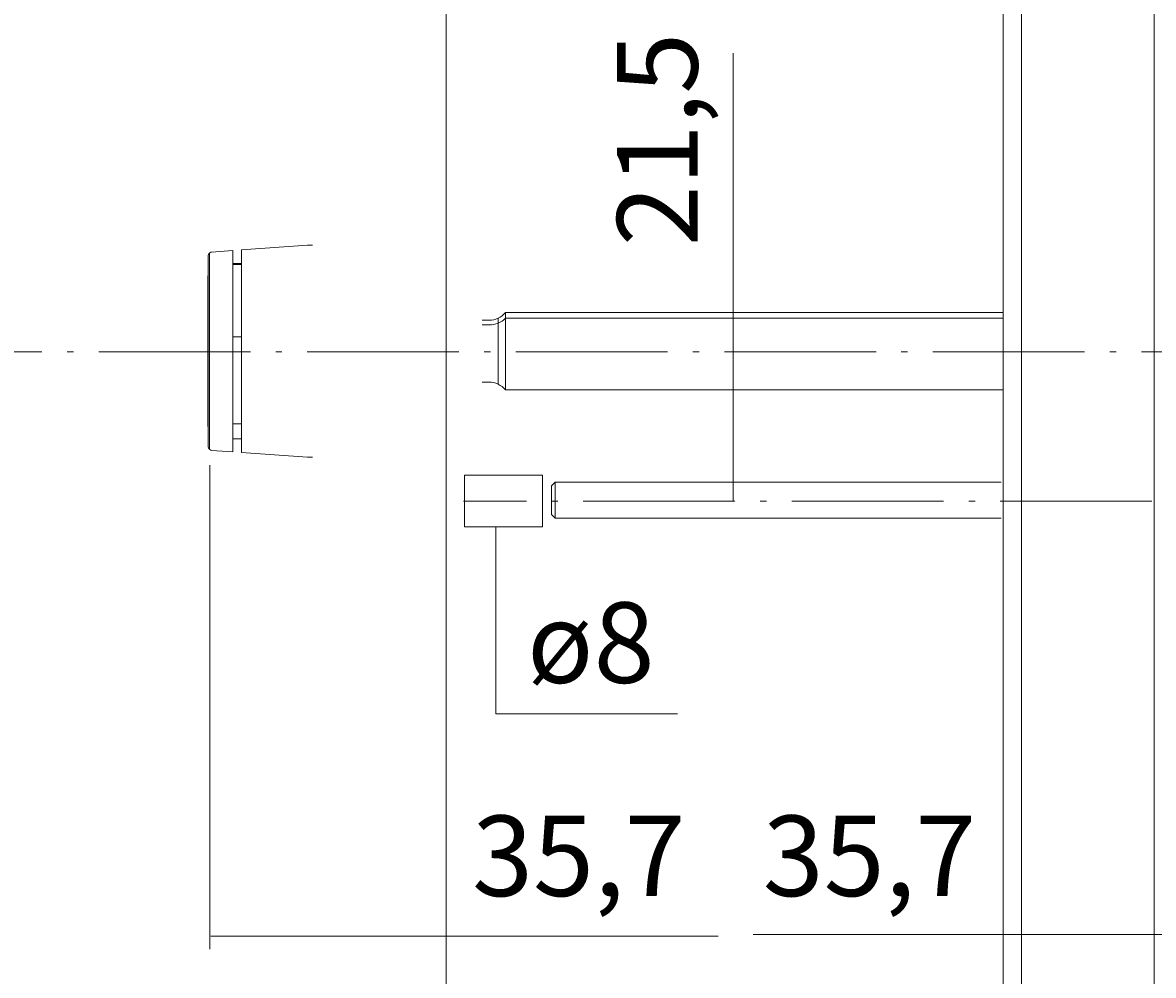
# Model space of a CAD drawing. Units: millimetres. Extents: x 10 to 410, y -288 to -14.
# Drawn here: x 285 to 317, y -187 to -161 of the extents above; entities that cross this region are included whole.
import ezdxf

# ---------------------------------------------------------------- set-up
doc = ezdxf.new("R2010")
doc.units = ezdxf.units.MM
doc.header["$MEASUREMENT"] = 0
doc.linetypes.add('AI-Linetype-20', pattern=[5.820833, 4.233333, -0.705556, 0.176389, -0.705556])
doc.linetypes.add('AI-Linetype-8', pattern=[5.820833, 4.233333, -0.705556, 0.176389, -0.705556])
for name, color, linetype, lineweight in [('35.7', 7, 'Continuous', 0), ('Breit', 7, 'Continuous', 0), ('Masse alle', 7, 'Continuous', 0)]:
    doc.layers.add(name, color=color, linetype=linetype, lineweight=lineweight)

# ---------------------------------------------------------------- blocks, each defined once
blk = doc.blocks.new('Block_13')
at = {"layer": 'Masse alle', "color": 98, "lineweight": 9, "true_color": 0x000100}
for p, q in [((305.04, -170.032), (305.04, -161.702)), ((305.04, -174.209), (305.04, -169.981))]:
    blk.add_line(p, q, dxfattribs=at)
blk = doc.blocks.new('Block_21')
at = {"layer": 'Breit', "color": 98, "lineweight": 18, "true_color": 0x000100}
for points, knots in [([(316.568, -209.112), (316.568, -209.112), (316.754, -209.112), (316.754, -209.112), (316.754, -209.112), (312.582, -209.184), (312.582, -209.184), (312.582, -209.184), (312.582, -149.501), (312.582, -149.501), (312.582, -149.501), (316.754, -149.579), (316.754, -149.579), (316.754, -149.579), (316.728, -149.574), (316.728, -149.574)], [0, 0, 0, 0, 1, 1, 1, 2, 2, 2, 3, 3, 3, 4, 4, 4, 5, 5, 5, 5]), ([(316.795, -149.599), (316.795, -149.599), (316.795, -208.942), (316.795, -208.942), (316.795, -208.942), (316.795, -209.091), (316.795, -209.091), (316.795, -209.091), (316.754, -209.112), (316.754, -209.112)], [0, 0, 0, 0, 1, 1, 1, 2, 2, 2, 3, 3, 3, 3]), ([(291.079, -167.436), (291.079, -167.436), (291.079, -167.575), (291.079, -167.575), (291.079, -167.575), (291.079, -167.214), (291.079, -167.214), (291.079, -167.214), (290.486, -167.256), (290.486, -167.256), (290.486, -167.256), (290.46, -167.261), (290.46, -167.261), (290.46, -167.261), (290.434, -167.276), (290.434, -167.276), (290.434, -167.276), (290.414, -167.297), (290.414, -167.297), (290.414, -167.297), (290.398, -167.323), (290.398, -167.323), (290.398, -167.323), (290.393, -167.354), (290.393, -167.354), (290.393, -167.354), (290.393, -170.035), (290.393, -170.035), (290.393, -170.035), (290.393, -172.696), (290.393, -172.696), (290.393, -172.696), (290.398, -172.727), (290.398, -172.727), (290.398, -172.727), (290.414, -172.753), (290.414, -172.753), (290.414, -172.753), (290.434, -172.773), (290.434, -172.773), (290.434, -172.773), (290.46, -172.789), (290.46, -172.789), (290.46, -172.789), (290.486, -172.799), (290.486, -172.799), (290.486, -172.799), (291.079, -172.835), (291.079, -172.835), (291.079, -172.835), (291.079, -172.345), (291.079, -172.345), (291.079, -172.345), (291.079, -172.825), (291.079, -172.825), (291.079, -172.825), (291.079, -172.68), (291.079, -172.68), (291.079, -172.68), (291.079, -172.778), (291.079, -172.778)], [0, 0, 0, 0, 1, 1, 1, 2, 2, 2, 3, 3, 3, 4, 4, 4, 5, 5, 5, 6, 6, 6, 7, 7, 7, 8, 8, 8, 9, 9, 9, 10, 10, 10, 11, 11, 11, 12, 12, 12, 13, 13, 13, 14, 14, 14, 15, 15, 15, 16, 16, 16, 17, 17, 17, 18, 18, 18, 19, 19, 19, 20, 20, 20, 20]), ([(291.079, -167.256), (291.079, -167.256), (291.079, -167.348), (291.079, -167.348), (291.079, -167.348), (291.079, -167.214), (291.079, -167.214), (291.079, -167.214), (291.079, -167.575), (291.079, -167.575), (291.079, -167.575), (291.079, -167.348), (291.079, -167.348), (291.079, -167.348), (291.079, -167.575), (291.079, -167.575), (291.079, -167.575), (291.316, -167.575), (291.316, -167.575), (291.316, -167.575), (291.316, -167.348), (291.316, -167.348), (291.316, -167.348), (291.316, -167.575), (291.316, -167.575), (291.316, -167.575), (291.316, -167.359), (291.316, -167.359)], [0, 0, 0, 0, 1, 1, 1, 2, 2, 2, 3, 3, 3, 4, 4, 4, 5, 5, 5, 6, 6, 6, 7, 7, 7, 8, 8, 8, 9, 9, 9, 9]), ([(291.079, -167.22), (291.079, -167.22), (291.079, -167.348), (291.079, -167.348), (291.079, -167.348), (291.079, -167.245), (291.079, -167.245)], [0, 0, 0, 0, 1, 1, 1, 2, 2, 2, 2]), ([(291.316, -167.348), (291.316, -167.348), (291.316, -167.194), (291.316, -167.194), (291.316, -167.194), (293.162, -167.065), (293.162, -167.065), (293.162, -167.065), (293.301, -167.065), (293.301, -167.065)], [0, 0, 0, 0, 1, 1, 1, 2, 2, 2, 3, 3, 3, 3]), ([(291.316, -167.348), (291.316, -167.348), (291.316, -167.245), (291.316, -167.245), (291.316, -167.245), (291.316, -167.348), (291.316, -167.348), (291.316, -167.348), (291.316, -167.194), (291.316, -167.194), (291.316, -167.194), (291.316, -167.348), (291.316, -167.348), (291.316, -167.348), (291.316, -167.22), (291.316, -167.22)], [0, 0, 0, 0, 1, 1, 1, 2, 2, 2, 3, 3, 3, 4, 4, 4, 5, 5, 5, 5]), ([(290.424, -172.763), (290.424, -172.763), (290.424, -172.763), (290.424, -172.763), (290.424, -172.763), (290.424, -172.758), (290.424, -172.758), (290.424, -172.758), (290.424, -172.742), (290.424, -172.742), (290.424, -172.742), (290.424, -172.732), (290.424, -172.732), (290.424, -172.732), (290.424, -172.711), (290.424, -172.711), (290.424, -172.711), (290.424, -172.691), (290.424, -172.691), (290.424, -172.691), (290.424, -172.66), (290.424, -172.66), (290.424, -172.66), (290.424, -172.634), (290.424, -172.634), (290.424, -172.634), (290.424, -172.593), (290.424, -172.593), (290.424, -172.593), (290.424, -172.562), (290.424, -172.562), (290.424, -172.562), (290.424, -172.51), (290.424, -172.51), (290.424, -172.51), (290.424, -172.469), (290.424, -172.469), (290.424, -172.469), (290.424, -172.412), (290.424, -172.412), (290.424, -172.412), (290.424, -172.366), (290.424, -172.366), (290.424, -172.366), (290.424, -172.299), (290.424, -172.299), (290.424, -172.299), (290.424, -172.247), (290.424, -172.247), (290.424, -172.247), (290.424, -172.175), (290.424, -172.175), (290.424, -172.175), (290.424, -172.113), (290.424, -172.113), (290.424, -172.113), (290.424, -172.036), (290.424, -172.036), (290.424, -172.036), (290.424, -171.969), (290.424, -171.969), (290.424, -171.969), (290.424, -171.881), (290.424, -171.881), (290.424, -171.881), (290.424, -171.809), (290.424, -171.809), (290.424, -171.809), (290.424, -171.721), (290.424, -171.721), (290.424, -171.721), (290.424, -171.644), (290.424, -171.644), (290.424, -171.644), (290.424, -171.546), (290.424, -171.546), (290.424, -171.546), (290.424, -171.463), (290.424, -171.463), (290.424, -171.463), (290.424, -171.36), (290.424, -171.36), (290.424, -171.36), (290.424, -171.278), (290.424, -171.278), (290.424, -171.278), (290.424, -171.17), (290.424, -171.17), (290.424, -171.17), (290.424, -171.082), (290.424, -171.082), (290.424, -171.082), (290.424, -170.974), (290.424, -170.974), (290.424, -170.974), (290.424, -170.881), (290.424, -170.881), (290.424, -170.881), (290.424, -170.767), (290.424, -170.767), (290.424, -170.767), (290.424, -170.675), (290.424, -170.675), (290.424, -170.675), (290.424, -170.556), (290.424, -170.556), (290.424, -170.556), (290.424, -170.463), (290.424, -170.463), (290.424, -170.463), (290.424, -170.344), (290.424, -170.344), (290.424, -170.344), (290.424, -170.252), (290.424, -170.252), (290.424, -170.252), (290.424, -170.133), (290.424, -170.133), (290.424, -170.133), (290.424, -170.035), (290.424, -170.035), (290.424, -170.035), (290.424, -169.916), (290.424, -169.916), (290.424, -169.916), (290.424, -169.819), (290.424, -169.819), (290.424, -169.819), (290.424, -169.7), (290.424, -169.7), (290.424, -169.7), (290.424, -169.607), (290.424, -169.607), (290.424, -169.607), (290.424, -169.488), (290.424, -169.488), (290.424, -169.488), (290.424, -169.396), (290.424, -169.396), (290.424, -169.396), (290.424, -169.282), (290.424, -169.282), (290.424, -169.282), (290.424, -169.189), (290.424, -169.189), (290.424, -169.189), (290.424, -169.076), (290.424, -169.076), (290.424, -169.076), (290.424, -168.983), (290.424, -168.983), (290.424, -168.983), (290.424, -168.875), (290.424, -168.875), (290.424, -168.875), (290.424, -168.787), (290.424, -168.787), (290.424, -168.787), (290.424, -168.684), (290.424, -168.684), (290.424, -168.684), (290.424, -168.602), (290.424, -168.602), (290.424, -168.602), (290.424, -168.504), (290.424, -168.504), (290.424, -168.504), (290.424, -168.421), (290.424, -168.421), (290.424, -168.421), (290.424, -168.328), (290.424, -168.328), (290.424, -168.328), (290.424, -168.251), (290.424, -168.251), (290.424, -168.251), (290.424, -168.163), (290.424, -168.163), (290.424, -168.163), (290.424, -168.096), (290.424, -168.096), (290.424, -168.096), (290.424, -168.014), (290.424, -168.014), (290.424, -168.014), (290.424, -167.947), (290.424, -167.947), (290.424, -167.947), (290.424, -167.874), (290.424, -167.874), (290.424, -167.874), (290.424, -167.813), (290.424, -167.813), (290.424, -167.813), (290.424, -167.746), (290.424, -167.746), (290.424, -167.746), (290.424, -167.694), (290.424, -167.694), (290.424, -167.694), (290.424, -167.637), (290.424, -167.637), (290.424, -167.637), (290.424, -167.591), (290.424, -167.591), (290.424, -167.591), (290.424, -167.539), (290.424, -167.539), (290.424, -167.539), (290.424, -167.498), (290.424, -167.498), (290.424, -167.498), (290.424, -167.457), (290.424, -167.457), (290.424, -167.457), (290.424, -167.421), (290.424, -167.421), (290.424, -167.421), (290.424, -167.39), (290.424, -167.39), (290.424, -167.39), (290.424, -167.364), (290.424, -167.364), (290.424, -167.364), (290.424, -167.338), (290.424, -167.338), (290.424, -167.338), (290.424, -167.323), (290.424, -167.323), (290.424, -167.323), (290.424, -167.307), (290.424, -167.307), (290.424, -167.307), (290.424, -167.297), (290.424, -167.297), (290.424, -167.297), (290.424, -167.287), (290.424, -167.287), (290.424, -167.287), (290.424, -167.287), (290.424, -167.287)], [0, 0, 0, 0, 1, 1, 1, 2, 2, 2, 3, 3, 3, 4, 4, 4, 5, 5, 5, 6, 6, 6, 7, 7, 7, 8, 8, 8, 9, 9, 9, 10, 10, 10, 11, 11, 11, 12, 12, 12, 13, 13, 13, 14, 14, 14, 15, 15, 15, 16, 16, 16, 17, 17, 17, 18, 18, 18, 19, 19, 19, 20, 20, 20, 21, 21, 21, 22, 22, 22, 23, 23, 23, 24, 24, 24, 25, 25, 25, 26, 26, 26, 27, 27, 27, 28, 28, 28, 29, 29, 29, 30, 30, 30, 31, 31, 31, 32, 32, 32, 33, 33, 33, 34, 34, 34, 35, 35, 35, 36, 36, 36, 37, 37, 37, 38, 38, 38, 39, 39, 39, 40, 40, 40, 41, 41, 41, 42, 42, 42, 43, 43, 43, 44, 44, 44, 45, 45, 45, 46, 46, 46, 47, 47, 47, 48, 48, 48, 49, 49, 49, 50, 50, 50, 51, 51, 51, 52, 52, 52, 53, 53, 53, 54, 54, 54, 55, 55, 55, 56, 56, 56, 57, 57, 57, 58, 58, 58, 59, 59, 59, 60, 60, 60, 61, 61, 61, 62, 62, 62, 63, 63, 63, 64, 64, 64, 65, 65, 65, 66, 66, 66, 67, 67, 67, 68, 68, 68, 69, 69, 69, 70, 70, 70, 71, 71, 71, 72, 72, 72, 73, 73, 73, 74, 74, 74, 75, 75, 75, 76, 76, 76, 77, 77, 77, 78, 78, 78, 79, 79, 79, 80, 80, 80, 80]), ([(291.079, -167.4), (291.079, -167.4), (291.079, -167.575), (291.079, -167.575), (291.079, -167.575), (291.079, -167.348), (291.079, -167.348), (291.079, -167.348), (291.079, -167.575), (291.079, -167.575)], [0, 0, 0, 0, 1, 1, 1, 2, 2, 2, 3, 3, 3, 3]), ([(291.316, -170.014), (291.316, -170.014), (291.316, -167.601), (291.316, -167.601), (291.316, -167.601), (291.079, -167.601), (291.079, -167.601), (291.079, -167.601), (291.079, -167.4), (291.079, -167.4), (291.079, -167.4), (291.079, -167.679), (291.079, -167.679), (291.079, -167.679), (291.079, -167.348), (291.079, -167.348), (291.079, -167.348), (291.079, -167.679), (291.079, -167.679)], [0, 0, 0, 0, 1, 1, 1, 2, 2, 2, 3, 3, 3, 4, 4, 4, 5, 5, 5, 6, 6, 6, 6]), ([(291.316, -167.601), (291.316, -167.601), (291.316, -167.426), (291.316, -167.426), (291.316, -167.426), (291.316, -167.648), (291.316, -167.648), (291.316, -167.648), (291.316, -167.348), (291.316, -167.348), (291.316, -167.348), (291.316, -167.601), (291.316, -167.601), (291.316, -167.601), (291.316, -167.348), (291.316, -167.348), (291.316, -167.348), (291.316, -167.575), (291.316, -167.575), (291.316, -167.575), (291.316, -167.348), (291.316, -167.348), (291.316, -167.348), (291.316, -167.575), (291.316, -167.575), (291.316, -167.575), (291.316, -167.348), (291.316, -167.348), (291.316, -167.348), (291.316, -167.575), (291.316, -167.575)], [0, 0, 0, 0, 1, 1, 1, 2, 2, 2, 3, 3, 3, 4, 4, 4, 5, 5, 5, 6, 6, 6, 7, 7, 7, 8, 8, 8, 9, 9, 9, 10, 10, 10, 10]), ([(291.316, -167.679), (291.316, -167.679), (291.316, -167.56), (291.316, -167.56), (291.316, -167.56), (291.316, -167.72), (291.316, -167.72), (291.316, -167.72), (291.316, -167.72), (291.316, -167.72)], [0, 0, 0, 0, 1, 1, 1, 2, 2, 2, 3, 3, 3, 3]), ([(291.079, -167.874), (291.079, -167.874), (291.079, -168.014), (291.079, -168.014), (291.079, -168.014), (291.079, -167.679), (291.079, -167.679), (291.079, -167.679), (291.079, -167.689), (291.079, -167.689)], [0, 0, 0, 0, 1, 1, 1, 2, 2, 2, 3, 3, 3, 3]), ([(291.316, -168.679), (291.316, -168.679), (291.316, -167.72), (291.316, -167.72), (291.316, -167.72), (291.316, -167.905), (291.316, -167.905)], [0, 0, 0, 0, 1, 1, 1, 2, 2, 2, 2]), ([(290.393, -167.921), (290.393, -167.921), (290.383, -167.921), (290.383, -167.921), (290.383, -167.921), (290.383, -170.014), (290.383, -170.014), (290.383, -170.014), (290.383, -172.129), (290.383, -172.129), (290.383, -172.129), (290.393, -172.129), (290.393, -172.129)], [0, 0, 0, 0, 1, 1, 1, 2, 2, 2, 3, 3, 3, 4, 4, 4, 4]), ([(291.079, -168.349), (291.079, -168.349), (291.079, -168.014), (291.079, -168.014), (291.079, -168.014), (291.079, -168.086), (291.079, -168.086)], [0, 0, 0, 0, 1, 1, 1, 2, 2, 2, 2]), ([(291.079, -168.323), (291.079, -168.323), (291.079, -168.349), (291.079, -168.349), (291.079, -168.349), (291.079, -168.086), (291.079, -168.086), (291.079, -168.086), (291.079, -168.323), (291.079, -168.323)], [0, 0, 0, 0, 1, 1, 1, 2, 2, 2, 3, 3, 3, 3]), ([(291.079, -168.679), (291.079, -168.679), (291.079, -168.349), (291.079, -168.349), (291.079, -168.349), (291.079, -168.679), (291.079, -168.679)], [0, 0, 0, 0, 1, 1, 1, 2, 2, 2, 2]), ([(291.316, -169.437), (291.316, -169.437), (291.316, -169.525), (291.316, -169.525), (291.316, -169.525), (291.316, -168.349), (291.316, -168.349)], [0, 0, 0, 0, 1, 1, 1, 2, 2, 2, 2]), ([(291.079, -169.014), (291.079, -169.014), (291.079, -168.679), (291.079, -168.679), (291.079, -168.679), (291.079, -169.014), (291.079, -169.014)], [0, 0, 0, 0, 1, 1, 1, 2, 2, 2, 2]), ([(291.079, -169.349), (291.079, -169.349), (291.079, -169.525), (291.079, -169.525), (291.079, -169.525), (291.079, -169.014), (291.079, -169.014), (291.079, -169.014), (291.079, -169.349), (291.079, -169.349)], [0, 0, 0, 0, 1, 1, 1, 2, 2, 2, 3, 3, 3, 3]), ([(298.04, -169.158), (298.04, -169.158), (298.236, -169.158), (298.236, -169.158), (298.236, -169.158), (298.298, -169.158), (298.298, -169.158), (298.298, -169.158), (298.36, -169.148), (298.36, -169.148), (298.36, -169.148), (298.422, -169.128), (298.422, -169.128), (298.422, -169.128), (298.484, -169.107), (298.484, -169.107), (298.484, -169.107), (298.484, -169.241), (298.484, -169.241), (298.484, -169.241), (298.422, -169.262), (298.422, -169.262), (298.422, -169.262), (298.36, -169.277), (298.36, -169.277), (298.36, -169.277), (298.298, -169.287), (298.298, -169.287), (298.298, -169.287), (298.236, -169.287), (298.236, -169.287), (298.236, -169.287), (298.04, -169.287), (298.04, -169.287)], [0, 0, 0, 0, 1, 1, 1, 2, 2, 2, 3, 3, 3, 4, 4, 4, 5, 5, 5, 6, 6, 6, 7, 7, 7, 8, 8, 8, 9, 9, 9, 10, 10, 10, 11, 11, 11, 11]), ([(298.04, -170.891), (298.04, -170.891), (298.236, -170.891), (298.236, -170.891), (298.236, -170.891), (298.298, -170.891), (298.298, -170.891), (298.298, -170.891), (298.36, -170.901), (298.36, -170.901), (298.36, -170.901), (298.422, -170.922), (298.422, -170.922), (298.422, -170.922), (298.484, -170.948), (298.484, -170.948), (298.484, -170.948), (298.484, -169.241), (298.484, -169.241), (298.484, -169.241), (298.535, -169.215), (298.535, -169.215), (298.535, -169.215), (298.592, -169.184), (298.592, -169.184), (298.592, -169.184), (298.638, -169.148), (298.638, -169.148), (298.638, -169.148), (298.685, -169.107), (298.685, -169.107), (298.685, -169.107), (298.685, -171.103), (298.685, -171.103), (298.685, -171.103), (312.582, -171.103), (312.582, -171.103)], [0, 0, 0, 0, 1, 1, 1, 2, 2, 2, 3, 3, 3, 4, 4, 4, 5, 5, 5, 6, 6, 6, 7, 7, 7, 8, 8, 8, 9, 9, 9, 10, 10, 10, 11, 11, 11, 12, 12, 12, 12]), ([(312.582, -169.107), (312.582, -169.107), (298.685, -169.107), (298.685, -169.107), (298.685, -169.107), (298.685, -168.947), (298.685, -168.947), (298.685, -168.947), (298.638, -168.993), (298.638, -168.993), (298.638, -168.993), (298.592, -169.035), (298.592, -169.035), (298.592, -169.035), (298.535, -169.076), (298.535, -169.076), (298.535, -169.076), (298.484, -169.107), (298.484, -169.107)], [0, 0, 0, 0, 1, 1, 1, 2, 2, 2, 3, 3, 3, 4, 4, 4, 5, 5, 5, 6, 6, 6, 6]), ([(291.079, -169.437), (291.079, -169.437), (291.079, -169.679), (291.079, -169.679), (291.079, -169.679), (291.079, -169.525), (291.079, -169.525)], [0, 0, 0, 0, 1, 1, 1, 2, 2, 2, 2]), ([(291.079, -169.442), (291.079, -169.442), (291.079, -169.628), (291.079, -169.628), (291.079, -169.628), (291.316, -169.628), (291.316, -169.628), (291.316, -169.628), (291.316, -171.886), (291.316, -171.886), (291.316, -171.886), (291.316, -170.014), (291.316, -170.014), (291.316, -170.014), (291.316, -170.344), (291.316, -170.344)], [0, 0, 0, 0, 1, 1, 1, 2, 2, 2, 3, 3, 3, 4, 4, 4, 5, 5, 5, 5]), ([(291.316, -169.525), (291.316, -169.525), (291.316, -169.628), (291.316, -169.628), (291.316, -169.628), (291.316, -169.442), (291.316, -169.442)], [0, 0, 0, 0, 1, 1, 1, 2, 2, 2, 2]), ([(291.079, -169.731), (291.079, -169.731), (291.079, -169.679), (291.079, -169.679), (291.079, -169.679), (291.079, -169.834), (291.079, -169.834)], [0, 0, 0, 0, 1, 1, 1, 2, 2, 2, 2]), ([(291.079, -170.014), (291.079, -170.014), (291.079, -169.746), (291.079, -169.746), (291.079, -169.746), (291.079, -170.014), (291.079, -170.014)], [0, 0, 0, 0, 1, 1, 1, 2, 2, 2, 2]), ([(291.079, -170.675), (291.079, -170.675), (291.079, -170.014), (291.079, -170.014), (291.079, -170.014), (291.079, -170.344), (291.079, -170.344)], [0, 0, 0, 0, 1, 1, 1, 2, 2, 2, 2]), ([(291.079, -170.68), (291.079, -170.68), (291.079, -170.344), (291.079, -170.344), (291.079, -170.344), (291.079, -170.68), (291.079, -170.68)], [0, 0, 0, 0, 1, 1, 1, 2, 2, 2, 2]), ([(291.079, -171.015), (291.079, -171.015), (291.079, -170.68), (291.079, -170.68), (291.079, -170.68), (291.079, -171.015), (291.079, -171.015)], [0, 0, 0, 0, 1, 1, 1, 2, 2, 2, 2]), ([(291.079, -171.345), (291.079, -171.345), (291.079, -171.015), (291.079, -171.015), (291.079, -171.015), (291.079, -171.345), (291.079, -171.345)], [0, 0, 0, 0, 1, 1, 1, 2, 2, 2, 2]), ([(298.484, -170.948), (298.484, -170.948), (298.535, -170.979), (298.535, -170.979), (298.535, -170.979), (298.592, -171.015), (298.592, -171.015), (298.592, -171.015), (298.638, -171.056), (298.638, -171.056), (298.638, -171.056), (298.685, -171.103), (298.685, -171.103)], [0, 0, 0, 0, 1, 1, 1, 2, 2, 2, 3, 3, 3, 4, 4, 4, 4]), ([(291.079, -171.68), (291.079, -171.68), (291.079, -171.345), (291.079, -171.345), (291.079, -171.345), (291.079, -171.68), (291.079, -171.68)], [0, 0, 0, 0, 1, 1, 1, 2, 2, 2, 2]), ([(291.079, -172.216), (291.079, -172.216), (291.079, -171.68), (291.079, -171.68), (291.079, -171.68), (291.079, -171.778), (291.079, -171.778)], [0, 0, 0, 0, 1, 1, 1, 2, 2, 2, 2]), ([(291.079, -172.16), (291.079, -172.16), (291.079, -172.01), (291.079, -172.01), (291.079, -172.01), (291.079, -172.216), (291.079, -172.216), (291.079, -172.216), (291.079, -172.16), (291.079, -172.16)], [0, 0, 0, 0, 1, 1, 1, 2, 2, 2, 3, 3, 3, 3]), ([(291.316, -172.051), (291.316, -172.051), (291.316, -172.165), (291.316, -172.165), (291.316, -172.165), (291.316, -171.726), (291.316, -171.726)], [0, 0, 0, 0, 1, 1, 1, 2, 2, 2, 2]), ([(291.316, -172.01), (291.316, -172.01), (291.316, -171.959), (291.316, -171.959), (291.316, -171.959), (291.316, -171.979), (291.316, -171.979)], [0, 0, 0, 0, 1, 1, 1, 2, 2, 2, 2]), ([(291.316, -172.639), (291.316, -172.639), (291.316, -172.01), (291.316, -172.01), (291.316, -172.01), (291.316, -172.345), (291.316, -172.345)], [0, 0, 0, 0, 1, 1, 1, 2, 2, 2, 2]), ([(291.079, -172.134), (291.079, -172.134), (291.079, -172.345), (291.079, -172.345), (291.079, -172.345), (291.079, -172.051), (291.079, -172.051), (291.079, -172.051), (291.316, -172.051), (291.316, -172.051), (291.316, -172.051), (291.316, -172.83), (291.316, -172.83)], [0, 0, 0, 0, 1, 1, 1, 2, 2, 2, 3, 3, 3, 4, 4, 4, 4]), ([(291.079, -172.175), (291.079, -172.175), (291.079, -172.139), (291.079, -172.139), (291.079, -172.139), (291.079, -172.345), (291.079, -172.345), (291.079, -172.345), (291.079, -172.175), (291.079, -172.175)], [0, 0, 0, 0, 1, 1, 1, 2, 2, 2, 3, 3, 3, 3]), ([(291.079, -172.68), (291.079, -172.68), (291.079, -172.345), (291.079, -172.345), (291.079, -172.345), (291.079, -172.67), (291.079, -172.67)], [0, 0, 0, 0, 1, 1, 1, 2, 2, 2, 2]), ([(291.079, -172.474), (291.079, -172.474), (291.079, -172.68), (291.079, -172.68), (291.079, -172.68), (291.079, -172.345), (291.079, -172.345), (291.079, -172.345), (291.079, -172.552), (291.079, -172.552)], [0, 0, 0, 0, 1, 1, 1, 2, 2, 2, 3, 3, 3, 3]), ([(291.079, -172.588), (291.079, -172.588), (291.079, -172.474), (291.079, -172.474), (291.079, -172.474), (291.079, -172.588), (291.079, -172.588), (291.079, -172.588), (291.079, -172.474), (291.079, -172.474), (291.079, -172.474), (291.316, -172.474), (291.316, -172.474), (291.316, -172.474), (291.316, -172.474), (291.316, -172.474), (291.316, -172.474), (291.316, -172.856), (291.316, -172.856), (291.316, -172.856), (291.316, -172.68), (291.316, -172.68), (291.316, -172.68), (291.316, -172.809), (291.316, -172.809), (291.316, -172.809), (291.316, -172.68), (291.316, -172.68), (291.316, -172.68), (291.316, -172.845), (291.316, -172.845)], [0, 0, 0, 0, 1, 1, 1, 2, 2, 2, 3, 3, 3, 4, 4, 4, 5, 5, 5, 6, 6, 6, 7, 7, 7, 8, 8, 8, 9, 9, 9, 10, 10, 10, 10]), ([(291.316, -172.68), (291.316, -172.68), (291.316, -172.345), (291.316, -172.345), (291.316, -172.345), (291.316, -172.51), (291.316, -172.51)], [0, 0, 0, 0, 1, 1, 1, 2, 2, 2, 2]), ([(291.316, -172.474), (291.316, -172.474), (291.316, -172.562), (291.316, -172.562), (291.316, -172.562), (291.316, -172.474), (291.316, -172.474)], [0, 0, 0, 0, 1, 1, 1, 2, 2, 2, 2]), ([(291.079, -172.825), (291.079, -172.825), (291.079, -172.835), (291.079, -172.835), (291.079, -172.835), (291.079, -172.68), (291.079, -172.68), (291.079, -172.68), (291.079, -172.815), (291.079, -172.815)], [0, 0, 0, 0, 1, 1, 1, 2, 2, 2, 3, 3, 3, 3]), ([(291.316, -172.768), (291.316, -172.768), (291.316, -172.68), (291.316, -172.68), (291.316, -172.68), (291.316, -172.856), (291.316, -172.856), (291.316, -172.856), (293.162, -172.985), (293.162, -172.985), (293.162, -172.985), (293.301, -172.985), (293.301, -172.985)], [0, 0, 0, 0, 1, 1, 1, 2, 2, 2, 3, 3, 3, 4, 4, 4, 4])]:
    blk.add_open_spline(points, degree=3, knots=knots, dxfattribs=at)
for points in [[(291.316, -167.245), (291.316, -167.245), (291.316, -167.204), (291.316, -167.204)], [(298.685, -168.947), (298.685, -168.947), (312.582, -168.947), (312.582, -168.947)], [(291.316, -169.834), (291.316, -169.834), (291.316, -169.731), (291.316, -169.731)], [(291.079, -172.01), (291.079, -172.01), (291.079, -171.979), (291.079, -171.979)], [(291.316, -172.108), (291.316, -172.108), (291.316, -172.134), (291.316, -172.134)], [(291.316, -172.68), (291.316, -172.68), (291.316, -172.474), (291.316, -172.474)]]:
    blk.add_open_spline(points, degree=3, dxfattribs=at)
blk = doc.blocks.new('Block_27')
at = {"layer": 'Breit', "color": 98, "lineweight": 18, "true_color": 0x000100}
blk.add_line((300.072, -173.682), (312.52, -173.682), dxfattribs=at)
blk.add_lwpolyline([(300.072, -174.682), (299.974, -174.584), (299.974, -174.141), (299.974, -173.78), (300.072, -173.682), (300.072, -174.682), (312.52, -174.682)], dxfattribs=at)
blk = doc.blocks.new('Block_35')
at = {"layer": '35.7', "color": 98, "lineweight": 9, "true_color": 0x000100}
for p, q in [((319.796, -173.161), (319.796, -186.677)), ((305.6, -186.314), (312.649, -186.314)), ((319.76, -186.314), (312.649, -186.314))]:
    blk.add_line(p, q, dxfattribs=at)
at = {"layer": '35.7', "insert": (305.868, -185.238), "char_height": 0.2, "attachment_point": 7}
blk.add_mtext('\\C98;\\c256;\\FMarkPro|b0|i0|c1;\\H2.247900;\\W1.000000;35,7', dxfattribs=at)
blk = doc.blocks.new('Block_37')
at = {"layer": '35.7', "color": 98, "lineweight": 9, "true_color": 0x000100}
for p, q in [((290.431, -173.208), (290.431, -186.724)), ((290.467, -186.361), (297.578, -186.361)), ((304.627, -186.361), (297.578, -186.361))]:
    blk.add_line(p, q, dxfattribs=at)
blk = doc.blocks.new('Block_36')
at = {"layer": '35.7'}
blk.add_blockref('Block_37', (0, 0), dxfattribs=at)
at = {"layer": '35.7', "insert": (297.755, -185.238), "char_height": 0.2, "attachment_point": 7}
blk.add_mtext('\\C98;\\c256;\\FMarkPro|b0|i0|c1;\\H2.247900;\\W1.000000;35,7', dxfattribs=at)

msp = doc.modelspace()

# ---------------------------------------------------------------- linework, layer by layer
at = {"layer": 'Breit', "color": 250, "lineweight": 18, "true_color": 0x1e1e1c}
for p, q in [((297.036, -149.81), (297.036, -208.9)), ((313.088, -149.81), (313.088, -208.9))]:
    msp.add_line(p, q, dxfattribs=at)
at = {"layer": 'Breit', "color": 98, "linetype": 'AI-Linetype-20', "lineweight": 9, "true_color": 0x000100}
msp.add_line((367.238, -170.04), (243.925, -170.04), dxfattribs=at)
at = {"layer": 'Breit', "color": 98, "lineweight": 18, "true_color": 0x000100}
msp.add_lwpolyline([(299.719, -174.931), (297.543, -174.931), (297.543, -173.486), (299.719, -173.486)], close=True, dxfattribs=at)
at = {"layer": 'Breit', "color": 98, "lineweight": 9, "true_color": 0x000100}
msp.add_lwpolyline([(298.418, -174.931), (298.418, -180.154), (303.489, -180.154)], dxfattribs=at)
at = {"layer": 'Masse alle', "color": 98, "linetype": 'AI-Linetype-8', "lineweight": 9, "true_color": 0x000100}
msp.add_line((316.732, -174.209), (297.513, -174.209), dxfattribs=at)

# ---------------------------------------------------------------- block references
at = {"layer": '35.7'}
for name in ['Block_36', 'Block_35']:
    msp.add_blockref(name, (0, 0), dxfattribs=at)
at = {"layer": 'Breit'}
for name in ['Block_21', 'Block_27']:
    msp.add_blockref(name, (0, 0), dxfattribs=at)
at = {"layer": 'Masse alle'}
msp.add_blockref('Block_13', (0, 0), dxfattribs=at)

# ---------------------------------------------------------------- texts
at = {"layer": 'Breit', "insert": (299.29, -179.285), "char_height": 0.2, "attachment_point": 7}
msp.add_mtext('\\C250;\\c1776925;\\FMarkPro|b0|i0|c1;\\H2.247900;\\W1.000000;ø8', dxfattribs=at)
at = {"layer": 'Masse alle', "insert": (304.05, -167.093), "char_height": 0.2, "attachment_point": 7, "rotation": 90}
msp.add_mtext('\\C250;\\c1776925;\\FMarkPro|b0|i0|c1;\\H2.247900;\\W1.000000;21,5', dxfattribs=at)

doc.saveas('drawing.dxf')
